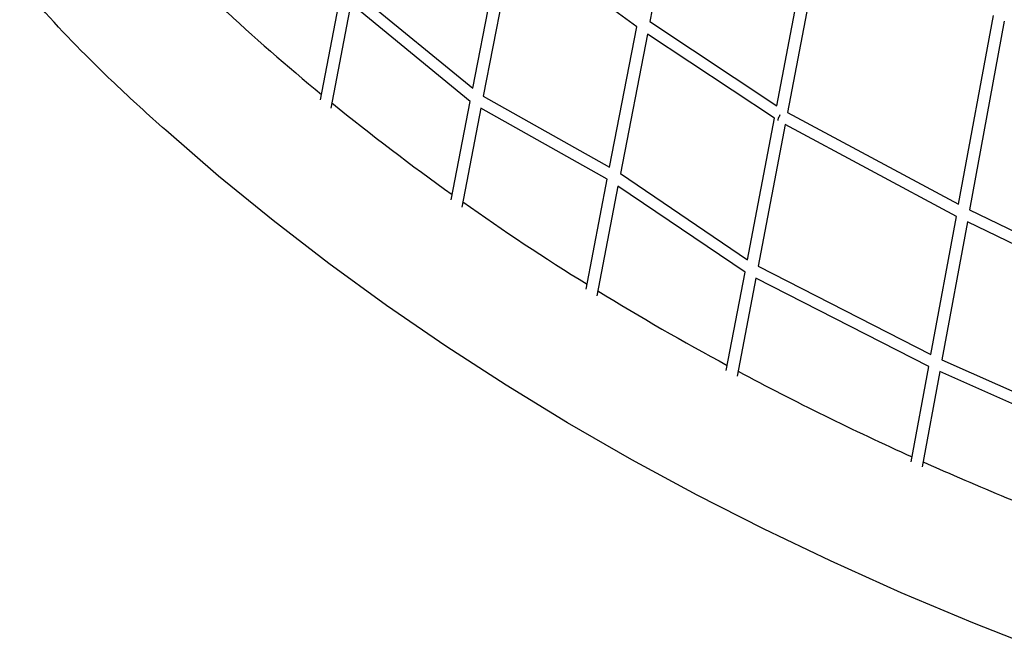
# Model space of a CAD drawing. Units: millimetres. Extents: x 51325 to 70047, y -7137 to 15391.
# Drawn here: x 53758 to 55434, y -494 to 583 of the extents above; entities that cross this region are included whole.
import ezdxf

# ---------------------------------------------------------------- set-up
doc = ezdxf.new("R2010")
doc.units = ezdxf.units.MM
doc.header["$LTSCALE"] = 500
doc.header["$MEASUREMENT"] = 0
doc.layers.add('Make2D', color=7, linetype='Continuous', true_color=0x000000)

msp = doc.modelspace()

# ---------------------------------------------------------------- linework, layer by layer
at = {"layer": 'Make2D'}
for p, q in [((54900.954, 941.932), (54830.85, 579.298)), ((55047.18, 435.797), (55113.419, 782.586)), ((55131.474, 770.512), (55065.382, 424.49)), ((54529.641, 465.638), (54582.409, 737.28)), ((54600.129, 723.617), (54547.455, 452.46)), ((54808.748, 570.337), (54600.129, 723.617)), ((54270.085, 446.175), (54306.659, 636.916)), ((54326.143, 632.326), (54529.641, 465.638)), ((54321.859, 609.982), (54287.694, 431.802)), ((54525.308, 443.334), (54321.859, 609.982)), ((55356.695, 268.157), (55415.941, 589.902)), ((54762.534, 331.281), (54808.748, 570.337)), ((54830.85, 579.298), (55047.18, 435.797)), ((55434.428, 579.859), (55375.261, 258.54)), ((54826.738, 558.026), (54780.787, 320.332)), ((55043.111, 414.495), (54826.738, 558.026)), ((54492.777, 275.868), (54525.308, 443.334)), ((54547.455, 452.46), (54762.534, 331.281)), ((54543.436, 431.768), (54510.687, 263.182)), ((54758.532, 310.58), (54543.436, 431.768)), ((55065.382, 424.49), (55356.695, 268.157)), ((54997.111, 173.664), (55043.111, 414.495)), ((55061.449, 403.903), (55015.313, 162.357)), ((55352.892, 247.501), (55061.449, 403.903)), ((54780.787, 320.332), (54997.111, 173.664)), ((54722.324, 123.284), (54758.532, 310.58)), ((54776.658, 298.969), (54740.525, 112.059)), ((54993.025, 152.271), (54776.658, 298.969)), ((55375.261, 258.54), (55647.299, 126.651)), ((55309.6, 12.397), (55352.892, 247.501)), ((55371.503, 238.135), (55328.267, 3.331)), ((55644.052, 105.999), (55371.503, 238.135)), ((54961.092, -14.909), (54993.025, 152.271)), ((55015.313, 162.357), (55309.6, 12.397)), ((55011.405, 141.901), (54979.56, -24.826)), ((55305.821, -8.124), (55011.405, 141.901)), ((55328.267, 3.331), (55608.294, -121.422)), ((55275.909, -170.567), (55305.821, -8.124)), ((55324.54, -16.904), (55294.69, -179.012)), ((55605.076, -141.884), (55324.54, -16.904))]:
    msp.add_line(p, q, dxfattribs=at)
msp.add_lwpolyline([(55503.456, -493.514), (55380.719, -445.075), (55259.01, -393.78), (55138.553, -339.61), (55024.372, -284.917), (54911.558, -227.457), (54800.42, -167.29), (54690.873, -104.272), (54586.145, -40.316), (54483.377, 26.241), (54382.745, 95.348), (54284.378, 166.971), (54189.463, 240.213), (54096.655, 316.107), (54006.708, 394.039, -0.00785549), (53919.349, 474.295, -0.00592889), (53877.81, 514.572, -0.02283337), (53758.683, 644.394)], format="xyb", dxfattribs=at)
for centre, radius, start, end in [((56788.263, 3513.33), 3960.279, 227.261405, 230.549169), ((56866.941, 3611.183), 4085.838, 230.88807, 234.503579), ((56999.671, 3798.476), 4315.4, 234.804256, 238.174068), ((57150.296, 4043.197), 4602.768, 238.453667, 241.622555), ((57329.971, 4380.311), 4984.782, 241.888112, 245.684527), ((57535.503, 4835.862), 5484.561, 245.902577, 249.133505)]:
    msp.add_arc(centre, radius, start, end, dxfattribs=at)
msp.add_open_spline([(55052.52, 420.254), (55051.928, 419.269), (55050.873, 417.372), (55049.633, 414.699), (55048.898, 412.565), (55048.712, 411.33), (55048.823, 410.872)], degree=3, knots=[0, 0, 0, 0, 0.135588315, 0.256563172, 0.347334075, 0.402183898, 0.402183898, 0.402183898, 0.402183898], dxfattribs=at)

doc.saveas('drawing.dxf')
